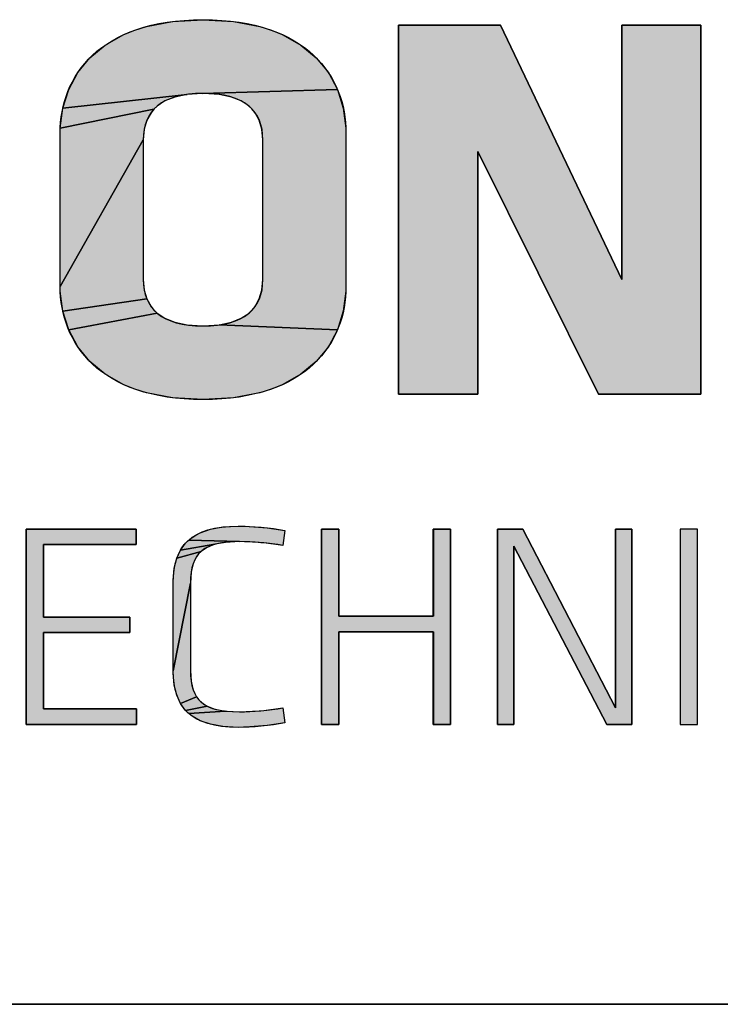
# Model space of a CAD drawing. Extents: x 4 to 416, y -33 to 294.
# Drawn here: x 313 to 320, y 5 to 14 of the extents above; entities that cross this region are included whole.
import ezdxf

# ---------------------------------------------------------------- set-up
doc = ezdxf.new("R2010")
doc.units = 0
doc.header["$LTSCALE"] = 23.1
doc.layers.get('0').update_dxf_attribs({"linetype": 'CONTINUOUS'})

# ---------------------------------------------------------------- blocks, each defined once
blk = doc.blocks.new('ART_FRAME_HAUPTCHANGE_BO_BL2', base_point=(323.4935, 13.6396))
at = {"linetype": 'CONTINUOUS'}
for points in [[(315.062, 14.0923), (315.3434, 14.0758), (315.5856, 14.0289), (315.6933, 13.9952), (315.7923, 13.9553), (315.9651, 13.8584), (316.1067, 13.7408), (316.2192, 13.6039), (316.303, 13.4487), (315.0546, 13.4121), (314.9139, 13.4027), (313.7666, 13.2765), (313.8211, 13.4487), (313.9049, 13.6039), (314.0173, 13.7408), (314.159, 13.8584), (314.3318, 13.9553), (314.4308, 13.9952), (314.5384, 14.0289), (314.7807, 14.0758)], [(319.6601, 10.635), (318.7139, 10.635), (317.5989, 12.8752), (317.5989, 10.635), (316.8675, 10.635), (316.8675, 14.0412), (317.8085, 14.0412), (318.9287, 11.6937), (318.9287, 14.0412), (319.6601, 14.0412)], [(314.6375, 13.2933), (314.6078, 13.2649), (313.7432, 13.0901), (313.7666, 13.2765), (314.9139, 13.4027), (314.8002, 13.3784), (314.7094, 13.3416)], [(315.062, 13.4121), (315.0546, 13.4121), (316.303, 13.4487), (316.3575, 13.2765), (316.3809, 13.0901), (316.3816, 13.049), (316.3816, 11.6272), (316.3809, 11.5861), (316.3575, 11.3997), (316.303, 11.2276), (315.2102, 11.2735), (315.3238, 11.2978), (315.4147, 11.3347), (315.4866, 11.3829), (315.5163, 11.4113), (315.542, 11.4425), (315.5815, 11.5131), (315.6059, 11.596), (315.6144, 11.6937), (315.6144, 12.9825), (315.6059, 13.0802), (315.5815, 13.1632), (315.542, 13.2337), (315.5163, 13.2649), (315.4866, 13.2933), (315.4147, 13.3416), (315.3238, 13.3784), (315.2102, 13.4027), (315.0695, 13.4121)], [(314.5426, 13.1632), (314.5182, 13.0802), (314.5097, 12.9825), (313.7425, 11.6272), (313.7425, 13.049), (313.7432, 13.0901), (314.6078, 13.2649), (314.5821, 13.2337)], [(314.5097, 11.6937), (314.5182, 11.596), (314.5426, 11.5131), (313.7666, 11.3997), (313.7432, 11.5861), (313.7425, 11.6272), (314.5097, 12.9825)], [(314.6078, 11.4113), (314.6375, 11.3829), (313.8211, 11.2276), (313.7666, 11.3997), (314.5426, 11.5131), (314.5821, 11.4425)], [(315.062, 11.2641), (315.0695, 11.2641), (315.2102, 11.2735), (316.303, 11.2276), (316.2192, 11.0724), (316.1067, 10.9354), (315.9651, 10.8178), (315.7923, 10.721), (315.6933, 10.6811), (315.5856, 10.6474), (315.3434, 10.6005), (315.062, 10.5839), (314.7807, 10.6005), (314.5384, 10.6474), (314.4308, 10.6811), (314.3318, 10.721), (314.159, 10.8178), (314.0174, 10.9354), (313.9049, 11.0724), (313.8211, 11.2276), (314.6375, 11.3829), (314.7094, 11.3347), (314.8002, 11.2978), (314.9139, 11.2735), (315.0546, 11.2641)], [(314.4476, 7.5847), (313.429, 7.5847), (313.429, 9.3887), (314.4448, 9.3887), (314.4448, 9.2451), (313.5889, 9.2451), (313.5889, 8.5761), (314.3852, 8.5761), (314.3852, 8.4325), (313.5889, 8.4325), (313.5889, 7.7282), (314.4476, 7.7282)], [(315.2436, 9.4082), (315.3848, 9.4158), (315.4524, 9.4146), (315.6526, 9.4003), (315.8182, 9.3752), (315.7992, 9.237), (315.6236, 9.2603), (315.58, 9.2642), (315.3983, 9.2723), (314.9294, 9.2871), (314.9615, 9.3126), (315.0366, 9.3553), (315.1293, 9.3874)], [(317.3486, 9.3887), (317.3486, 7.5847), (317.1887, 7.5847), (317.1887, 8.4406), (316.3166, 8.4406), (316.3166, 7.5847), (316.1567, 7.5847), (316.1567, 9.3887), (316.3166, 9.3887), (316.3166, 8.5842), (317.1887, 8.5842), (317.1887, 9.3887)], [(319.0226, 7.5847), (318.7897, 7.5847), (317.9337, 9.2316), (317.9337, 7.5847), (317.782, 7.5847), (317.782, 9.3887), (318.0149, 9.3887), (318.8709, 7.7391), (318.8709, 9.3887), (319.0226, 9.3887)], [(315.2682, 9.2657), (315.1714, 9.2476), (314.8538, 9.1949), (314.9008, 9.259), (314.9294, 9.2871), (315.3983, 9.2723)], [(315.0989, 9.2197), (315.0436, 9.1821), (314.819, 9.1183), (314.8538, 9.1949), (315.1714, 9.2476)], [(315.0014, 9.1331), (314.9715, 9.0716), (314.9527, 8.993), (314.9459, 8.8903), (314.7861, 8.0804), (314.7861, 8.893), (314.7863, 8.9144), (314.7961, 9.0262), (314.819, 9.1183), (315.0436, 9.1821), (315.0209, 9.1591)], [(314.9459, 8.0831), (314.9527, 7.9805), (314.9715, 7.9019), (315.0014, 7.8404), (314.8538, 7.7785), (314.819, 7.8551), (314.7961, 7.9472), (314.7863, 8.059), (314.7861, 8.0804), (314.9459, 8.8903)], [(315.0436, 7.7913), (315.0989, 7.7537), (314.9008, 7.7144), (314.8538, 7.7785), (315.0014, 7.8404), (315.0209, 7.8144)], [(315.1714, 7.7259), (315.2682, 7.7078), (314.9294, 7.6862), (314.9008, 7.7144), (315.0989, 7.7537)], [(315.3983, 7.7012), (315.5803, 7.7093), (315.6239, 7.7131), (315.7992, 7.7364), (315.8182, 7.5983), (315.6528, 7.5731), (315.4528, 7.5588), (315.3848, 7.5576), (315.2436, 7.5651), (315.1293, 7.5859), (315.0366, 7.6181), (314.9615, 7.6608), (314.9294, 7.6862), (315.2682, 7.7078)]]:
    blk.add_hatch(color=2, dxfattribs=at).paths.add_polyline_path(points)
at = {"color": 2, "linetype": 'CONTINUOUS'}
for p, q in [((317.8085, 14.0412), (316.8675, 14.0412)), ((316.8675, 14.0412), (316.8675, 10.635)), ((317.8085, 14.0412), (316.8675, 14.0412)), ((316.8675, 14.0412), (316.8675, 10.635)), ((317.8085, 14.0412), (316.8675, 14.0412)), ((316.8675, 14.0412), (316.8675, 10.635)), ((318.9287, 11.6937), (317.8085, 14.0412)), ((318.9287, 11.6937), (317.8085, 14.0412)), ((318.9287, 11.6937), (317.8085, 14.0412)), ((319.6601, 14.0412), (318.9287, 14.0412)), ((318.9287, 14.0412), (318.9287, 11.6937)), ((319.6601, 14.0412), (318.9287, 14.0412)), ((318.9287, 14.0412), (318.9287, 11.6937)), ((319.6601, 14.0412), (318.9287, 14.0412)), ((318.9287, 14.0412), (318.9287, 11.6937)), ((319.6601, 10.635), (319.6601, 14.0412)), ((319.6601, 10.635), (319.6601, 14.0412)), ((319.6601, 10.635), (319.6601, 14.0412)), ((317.5989, 10.635), (317.5989, 12.8752)), ((317.5989, 12.8752), (318.7139, 10.635)), ((317.5989, 10.635), (317.5989, 12.8752)), ((317.5989, 12.8752), (318.7139, 10.635)), ((317.5989, 10.635), (317.5989, 12.8752)), ((317.5989, 12.8752), (318.7139, 10.635)), ((316.8675, 10.635), (317.5989, 10.635)), ((316.8675, 10.635), (317.5989, 10.635)), ((316.8675, 10.635), (317.5989, 10.635)), ((318.7139, 10.635), (319.6601, 10.635)), ((318.7139, 10.635), (319.6601, 10.635)), ((318.7139, 10.635), (319.6601, 10.635)), ((314.4448, 9.3887), (313.429, 9.3887)), ((313.429, 9.3887), (313.429, 7.5847)), ((314.4448, 9.3887), (313.429, 9.3887)), ((313.429, 9.3887), (313.429, 7.5847)), ((314.4448, 9.3887), (313.429, 9.3887)), ((313.429, 9.3887), (313.429, 7.5847)), ((314.4448, 9.2452), (314.4448, 9.3887)), ((314.4448, 9.2451), (314.4448, 9.3887)), ((314.4448, 9.2451), (314.4448, 9.3887)), ((316.3166, 9.3887), (316.1567, 9.3887)), ((316.1567, 9.3887), (316.1567, 7.5847)), ((316.3166, 9.3887), (316.1567, 9.3887)), ((316.1567, 9.3887), (316.1567, 7.5847)), ((316.3166, 9.3887), (316.1567, 9.3887)), ((316.1567, 9.3887), (316.1567, 7.5847)), ((316.3166, 8.5842), (316.3166, 9.3887)), ((316.3166, 8.5842), (316.3166, 9.3887)), ((316.3166, 8.5842), (316.3166, 9.3887)), ((317.3486, 9.3887), (317.1887, 9.3887)), ((317.1887, 9.3887), (317.1887, 8.5842)), ((317.3486, 9.3887), (317.1887, 9.3887)), ((317.1887, 9.3887), (317.1887, 8.5842)), ((317.3486, 9.3887), (317.1888, 9.3887)), ((317.1888, 9.3887), (317.1888, 8.5842)), ((317.3486, 7.5847), (317.3486, 9.3887)), ((317.3486, 7.5847), (317.3486, 9.3887)), ((317.3486, 7.5847), (317.3486, 9.3887)), ((318.0149, 9.3887), (317.782, 9.3887)), ((317.782, 9.3887), (317.782, 7.5847)), ((318.0149, 9.3887), (317.782, 9.3887)), ((317.782, 9.3887), (317.782, 7.5847)), ((318.0149, 9.3887), (317.782, 9.3887)), ((317.782, 9.3887), (317.782, 7.5847)), ((318.8709, 7.7391), (318.0149, 9.3887)), ((318.8709, 7.7391), (318.0149, 9.3887)), ((318.8709, 7.7391), (318.0149, 9.3887)), ((319.0226, 9.3887), (318.8709, 9.3887)), ((318.8709, 9.3887), (318.8709, 7.7391)), ((319.0226, 9.3887), (318.8709, 9.3887)), ((318.8709, 9.3887), (318.8709, 7.7391)), ((319.0226, 9.3887), (318.8709, 9.3887)), ((318.8709, 9.3887), (318.8709, 7.7391)), ((319.0226, 7.5847), (319.0226, 9.3887)), ((319.0226, 7.5847), (319.0226, 9.3887)), ((319.0226, 7.5847), (319.0226, 9.3887)), ((319.6293, 9.3887), (319.4695, 9.3887)), ((319.4695, 9.3887), (319.4695, 7.5847)), ((319.6293, 9.3887), (319.4695, 9.3887)), ((319.4695, 9.3887), (319.4695, 7.5847)), ((319.4695, 9.3887), (319.4695, 7.5847)), ((319.6293, 9.3887), (319.4695, 9.3887)), ((319.6293, 7.5847), (319.6293, 9.3887)), ((319.6293, 7.5847), (319.6293, 9.3887)), ((319.6293, 7.5847), (319.6293, 9.3887)), ((313.5889, 8.5761), (313.5889, 9.2452)), ((313.5889, 9.2452), (314.4448, 9.2452)), ((313.5889, 8.5761), (313.5889, 9.2451)), ((313.5889, 9.2451), (314.4448, 9.2451)), ((313.5889, 8.5761), (313.5889, 9.2451)), ((313.5889, 9.2451), (314.4448, 9.2451)), ((317.9337, 7.5847), (317.9337, 9.2316)), ((317.9337, 9.2316), (318.7897, 7.5847)), ((317.9337, 7.5847), (317.9337, 9.2316)), ((317.9337, 9.2316), (318.7897, 7.5847)), ((317.9337, 7.5847), (317.9337, 9.2316)), ((317.9337, 9.2316), (318.7897, 7.5847)), ((314.3852, 8.5761), (313.5889, 8.5761)), ((314.3852, 8.5761), (313.5889, 8.5761)), ((314.3852, 8.5761), (313.5889, 8.5761)), ((314.3852, 8.4325), (314.3852, 8.5761)), ((314.3852, 8.4325), (314.3852, 8.5761)), ((314.3852, 8.4325), (314.3852, 8.5761)), ((317.1888, 8.5842), (316.3166, 8.5842)), ((317.1887, 8.5842), (316.3166, 8.5842)), ((317.1887, 8.5842), (316.3166, 8.5842)), ((313.5889, 7.7283), (313.5889, 8.4325)), ((313.5889, 8.4325), (314.3852, 8.4325)), ((313.5889, 7.7282), (313.5889, 8.4325)), ((313.5889, 8.4325), (314.3852, 8.4325)), ((313.5889, 7.7282), (313.5889, 8.4325)), ((313.5889, 8.4325), (314.3852, 8.4325)), ((316.3166, 7.5847), (316.3166, 8.4406)), ((316.3166, 8.4406), (317.1888, 8.4406)), ((316.3166, 7.5847), (316.3166, 8.4406)), ((316.3166, 8.4406), (317.1887, 8.4406)), ((316.3166, 7.5847), (316.3166, 8.4406)), ((316.3166, 8.4406), (317.1887, 8.4406)), ((317.1887, 8.4406), (317.1887, 7.5847)), ((317.1887, 8.4406), (317.1887, 7.5847)), ((317.1888, 8.4406), (317.1888, 7.5847)), ((314.4476, 7.7283), (313.5889, 7.7283)), ((314.4476, 7.7282), (313.5889, 7.7282)), ((314.4476, 7.7282), (313.5889, 7.7282)), ((314.4476, 7.5847), (314.4476, 7.7283)), ((314.4476, 7.5847), (314.4476, 7.7282)), ((314.4476, 7.5847), (314.4476, 7.7282)), ((313.429, 7.5847), (314.4476, 7.5847)), ((313.429, 7.5847), (314.4476, 7.5847)), ((313.429, 7.5847), (314.4476, 7.5847)), ((316.1567, 7.5847), (316.3166, 7.5847)), ((316.1567, 7.5847), (316.3166, 7.5847)), ((316.1567, 7.5847), (316.3166, 7.5847)), ((317.1887, 7.5847), (317.3486, 7.5847)), ((317.1887, 7.5847), (317.3486, 7.5847)), ((317.1888, 7.5847), (317.3486, 7.5847)), ((317.782, 7.5847), (317.9337, 7.5847)), ((317.782, 7.5847), (317.9337, 7.5847)), ((317.782, 7.5847), (317.9337, 7.5847)), ((318.7897, 7.5847), (319.0226, 7.5847)), ((318.7897, 7.5847), (319.0226, 7.5847)), ((318.7897, 7.5847), (319.0226, 7.5847)), ((319.4695, 7.5847), (319.6293, 7.5847)), ((319.4695, 7.5847), (319.6293, 7.5847)), ((319.4695, 7.5847), (319.6293, 7.5847))]:
    blk.add_line(p, q, dxfattribs=at)
at = {"color": 7, "linetype": 'CONTINUOUS'}
blk.add_line((337, 5), (300, 5), dxfattribs=at)
at = {"color": 2, "linetype": 'CONTINUOUS'}
for points in [[(315.062, 14.0923), (315.3434, 14.0758), (315.5856, 14.0289), (315.6933, 13.9952), (315.7923, 13.9553), (315.9651, 13.8584), (316.1067, 13.7408), (316.2192, 13.6039), (316.303, 13.4487), (315.0546, 13.4121), (314.9139, 13.4027), (313.7666, 13.2765), (313.8211, 13.4487), (313.9049, 13.6039), (314.0173, 13.7408), (314.159, 13.8584), (314.3318, 13.9553), (314.4308, 13.9952), (314.5384, 14.0289), (314.7807, 14.0758), (315.062, 14.0923)], [(319.6601, 10.635), (318.7139, 10.635), (317.5989, 12.8752), (317.5989, 10.635), (316.8675, 10.635), (316.8675, 14.0412), (317.8085, 14.0412), (318.9287, 11.6937), (318.9287, 14.0412), (319.6601, 14.0412), (319.6601, 10.635)], [(314.6375, 13.2933), (314.6078, 13.2649), (313.7432, 13.0901), (313.7666, 13.2765), (314.9139, 13.4027), (314.8002, 13.3784), (314.7094, 13.3416), (314.6375, 13.2933)], [(315.062, 13.4121), (315.0546, 13.4121), (316.303, 13.4487), (316.3575, 13.2765), (316.3809, 13.0901), (316.3816, 13.049), (316.3816, 11.6272), (316.3809, 11.5861), (316.3575, 11.3997), (316.303, 11.2276), (315.2102, 11.2735), (315.3238, 11.2978), (315.4147, 11.3347), (315.4866, 11.3829), (315.5163, 11.4113), (315.542, 11.4425), (315.5815, 11.5131), (315.6059, 11.596), (315.6144, 11.6937), (315.6144, 12.9825), (315.6059, 13.0802), (315.5815, 13.1632), (315.542, 13.2337), (315.5163, 13.2649), (315.4866, 13.2933), (315.4147, 13.3416), (315.3238, 13.3784), (315.2102, 13.4027), (315.0695, 13.4121), (315.062, 13.4121)], [(314.5426, 13.1632), (314.5182, 13.0802), (314.5097, 12.9825), (313.7425, 11.6272), (313.7425, 13.049), (313.7432, 13.0901), (314.6078, 13.2649), (314.5821, 13.2337), (314.5426, 13.1632)], [(314.5097, 11.6937), (314.5182, 11.596), (314.5426, 11.5131), (313.7666, 11.3997), (313.7432, 11.5861), (313.7425, 11.6272), (314.5097, 12.9825), (314.5097, 11.6937)], [(314.6078, 11.4113), (314.6375, 11.3829), (313.8211, 11.2276), (313.7666, 11.3997), (314.5426, 11.5131), (314.5821, 11.4425), (314.6078, 11.4113)], [(315.062, 11.2641), (315.0695, 11.2641), (315.2102, 11.2735), (316.303, 11.2276), (316.2192, 11.0724), (316.1067, 10.9354), (315.9651, 10.8178), (315.7923, 10.721), (315.6933, 10.6811), (315.5856, 10.6474), (315.3434, 10.6005), (315.062, 10.5839), (314.7807, 10.6005), (314.5384, 10.6474), (314.4308, 10.6811), (314.3318, 10.721), (314.159, 10.8178), (314.0174, 10.9354), (313.9049, 11.0724), (313.8211, 11.2276), (314.6375, 11.3829), (314.7094, 11.3347), (314.8002, 11.2978), (314.9139, 11.2735), (315.0546, 11.2641), (315.062, 11.2641)], [(314.4476, 7.5847), (313.429, 7.5847), (313.429, 9.3887), (314.4448, 9.3887), (314.4448, 9.2451), (313.5889, 9.2451), (313.5889, 8.5761), (314.3852, 8.5761), (314.3852, 8.4325), (313.5889, 8.4325), (313.5889, 7.7282), (314.4476, 7.7282), (314.4476, 7.5847)], [(315.2436, 9.4082), (315.3848, 9.4158), (315.4524, 9.4146), (315.6526, 9.4003), (315.8182, 9.3752), (315.7992, 9.237), (315.6236, 9.2603), (315.58, 9.2642), (315.3983, 9.2723), (314.9294, 9.2871), (314.9615, 9.3126), (315.0366, 9.3553), (315.1293, 9.3874), (315.2436, 9.4082)], [(317.3486, 9.3887), (317.3486, 7.5847), (317.1887, 7.5847), (317.1887, 8.4406), (316.3166, 8.4406), (316.3166, 7.5847), (316.1567, 7.5847), (316.1567, 9.3887), (316.3166, 9.3887), (316.3166, 8.5842), (317.1887, 8.5842), (317.1887, 9.3887), (317.3486, 9.3887)], [(319.0226, 7.5847), (318.7897, 7.5847), (317.9337, 9.2316), (317.9337, 7.5847), (317.782, 7.5847), (317.782, 9.3887), (318.0149, 9.3887), (318.8709, 7.7391), (318.8709, 9.3887), (319.0226, 9.3887), (319.0226, 7.5847)], [(315.2682, 9.2657), (315.1714, 9.2476), (314.8538, 9.1949), (314.9008, 9.259), (314.9294, 9.2871), (315.3983, 9.2723), (315.2682, 9.2657)], [(315.0989, 9.2197), (315.0436, 9.1821), (314.819, 9.1183), (314.8538, 9.1949), (315.1714, 9.2476), (315.0989, 9.2197)], [(315.0014, 9.1331), (314.9715, 9.0716), (314.9527, 8.993), (314.9459, 8.8903), (314.7861, 8.0804), (314.7861, 8.893), (314.7863, 8.9144), (314.7961, 9.0262), (314.819, 9.1183), (315.0436, 9.1821), (315.0209, 9.1591), (315.0014, 9.1331)], [(314.9459, 8.0831), (314.9527, 7.9805), (314.9715, 7.9019), (315.0014, 7.8404), (314.8538, 7.7785), (314.819, 7.8551), (314.7961, 7.9472), (314.7863, 8.059), (314.7861, 8.0804), (314.9459, 8.8903), (314.9459, 8.0831)], [(315.0436, 7.7913), (315.0989, 7.7537), (314.9008, 7.7144), (314.8538, 7.7785), (315.0014, 7.8404), (315.0209, 7.8144), (315.0436, 7.7913)], [(315.1714, 7.7259), (315.2682, 7.7078), (314.9294, 7.6862), (314.9008, 7.7144), (315.0989, 7.7537), (315.1714, 7.7259)], [(315.3983, 7.7012), (315.5803, 7.7093), (315.6239, 7.7131), (315.7992, 7.7364), (315.8182, 7.5983), (315.6528, 7.5731), (315.4528, 7.5588), (315.3848, 7.5576), (315.2436, 7.5651), (315.1293, 7.5859), (315.0366, 7.6181), (314.9615, 7.6608), (314.9294, 7.6862), (315.2682, 7.7078), (315.3983, 7.7012)]]:
    blk.add_lwpolyline(points, dxfattribs=at)
for points, knots in [([(316.3816, 13.049), (316.3816, 13.5656), (316.0236, 14.0924), (315.062, 14.0924), (315.062, 14.0924), (315.062, 14.0924), (315.062, 14.0924), (314.1005, 14.0924), (313.7425, 13.5656), (313.7425, 13.049), (313.7425, 13.049), (313.7425, 13.049), (313.7425, 13.049), (313.7425, 13.049), (313.7425, 11.6272), (313.7425, 11.6272), (313.7425, 11.6272), (313.7425, 11.6272), (313.7425, 11.6272), (313.7425, 11.1107), (314.1005, 10.5839), (315.062, 10.5839), (315.062, 10.5839), (315.062, 10.5839), (315.062, 10.5839), (316.0236, 10.5839), (316.3816, 11.1107), (316.3816, 11.6272), (316.3816, 11.6272), (316.3816, 11.6272), (316.3816, 11.6272), (316.3816, 11.6272), (316.3816, 13.049), (316.3816, 13.049)], [0, 0, 0, 0, 1, 1, 1, 2, 2, 2, 3, 3, 3, 4, 4, 4, 5, 5, 5, 6, 6, 6, 7, 7, 7, 8, 8, 8, 9, 9, 9, 10, 10, 10, 11, 11, 11, 11]), ([(316.3816, 13.049), (316.3816, 13.5656), (316.0236, 14.0923), (315.062, 14.0923), (315.062, 14.0923), (315.062, 14.0923), (315.062, 14.0923), (314.1004, 14.0923), (313.7425, 13.5656), (313.7425, 13.049), (313.7425, 13.049), (313.7425, 13.049), (313.7425, 13.049), (313.7425, 13.049), (313.7425, 11.6272), (313.7425, 11.6272), (313.7425, 11.6272), (313.7425, 11.6272), (313.7425, 11.6272), (313.7425, 11.1107), (314.1004, 10.5839), (315.062, 10.5839), (315.062, 10.5839), (315.062, 10.5839), (315.062, 10.5839), (316.0236, 10.5839), (316.3816, 11.1107), (316.3816, 11.6272), (316.3816, 11.6272), (316.3816, 11.6272), (316.3816, 11.6272), (316.3816, 11.6272), (316.3816, 13.049), (316.3816, 13.049), (316.3816, 13.049), (316.3816, 13.049), (316.3816, 13.049)], [0, 0, 0, 0, 1, 1, 1, 2, 2, 2, 3, 3, 3, 4, 4, 4, 5, 5, 5, 6, 6, 6, 7, 7, 7, 8, 8, 8, 9, 9, 9, 10, 10, 10, 11, 11, 11, 12, 12, 12, 12]), ([(316.3816, 13.049), (316.3816, 13.5656), (316.0236, 14.0923), (315.062, 14.0923), (315.062, 14.0923), (315.062, 14.0923), (315.062, 14.0923), (314.1004, 14.0923), (313.7425, 13.5656), (313.7425, 13.049), (313.7425, 13.049), (313.7425, 13.049), (313.7425, 13.049), (313.7425, 13.049), (313.7425, 11.6272), (313.7425, 11.6272), (313.7425, 11.6272), (313.7425, 11.6272), (313.7425, 11.6272), (313.7425, 11.1107), (314.1004, 10.5839), (315.062, 10.5839), (315.062, 10.5839), (315.062, 10.5839), (315.062, 10.5839), (316.0236, 10.5839), (316.3816, 11.1107), (316.3816, 11.6272), (316.3816, 11.6272), (316.3816, 11.6272), (316.3816, 11.6272), (316.3816, 11.6272), (316.3816, 13.049), (316.3816, 13.049), (316.3816, 13.049), (316.3816, 13.049), (316.3816, 13.049)], [0, 0, 0, 0, 1, 1, 1, 2, 2, 2, 3, 3, 3, 4, 4, 4, 5, 5, 5, 6, 6, 6, 7, 7, 7, 8, 8, 8, 9, 9, 9, 10, 10, 10, 11, 11, 11, 12, 12, 12, 12]), ([(315.6144, 11.6937), (315.6144, 11.4277), (315.4456, 11.2641), (315.062, 11.2641), (315.062, 11.2641), (315.062, 11.2641), (315.062, 11.2641), (314.6785, 11.2641), (314.5096, 11.4277), (314.5096, 11.6937), (314.5096, 11.6937), (314.5096, 11.6937), (314.5096, 11.6937), (314.5096, 11.6937), (314.5096, 12.9825), (314.5096, 12.9825), (314.5096, 12.9825), (314.5096, 12.9825), (314.5096, 12.9825), (314.5096, 13.2485), (314.6785, 13.4121), (315.062, 13.4121), (315.062, 13.4121), (315.062, 13.4121), (315.062, 13.4121), (315.4456, 13.4121), (315.6144, 13.2485), (315.6144, 12.9825), (315.6144, 12.9825), (315.6144, 12.9825), (315.6144, 12.9825), (315.6144, 12.9825), (315.6144, 11.6937), (315.6144, 11.6937)], [0, 0, 0, 0, 1, 1, 1, 2, 2, 2, 3, 3, 3, 4, 4, 4, 5, 5, 5, 6, 6, 6, 7, 7, 7, 8, 8, 8, 9, 9, 9, 10, 10, 10, 11, 11, 11, 11]), ([(315.6144, 11.6937), (315.6144, 11.4277), (315.4456, 11.2641), (315.062, 11.2641), (315.062, 11.2641), (315.062, 11.2641), (315.062, 11.2641), (314.6785, 11.2641), (314.5097, 11.4277), (314.5097, 11.6937), (314.5097, 11.6937), (314.5097, 11.6937), (314.5097, 11.6937), (314.5097, 11.6937), (314.5097, 12.9825), (314.5097, 12.9825), (314.5097, 12.9825), (314.5097, 12.9825), (314.5097, 12.9825), (314.5097, 13.2485), (314.6785, 13.4121), (315.062, 13.4121), (315.062, 13.4121), (315.062, 13.4121), (315.062, 13.4121), (315.4456, 13.4121), (315.6144, 13.2485), (315.6144, 12.9825), (315.6144, 12.9825), (315.6144, 12.9825), (315.6144, 12.9825), (315.6144, 12.9825), (315.6144, 11.6937), (315.6144, 11.6937), (315.6144, 11.6937), (315.6144, 11.6937), (315.6144, 11.6937)], [0, 0, 0, 0, 1, 1, 1, 2, 2, 2, 3, 3, 3, 4, 4, 4, 5, 5, 5, 6, 6, 6, 7, 7, 7, 8, 8, 8, 9, 9, 9, 10, 10, 10, 11, 11, 11, 12, 12, 12, 12]), ([(315.6144, 11.6937), (315.6144, 11.4277), (315.4456, 11.2641), (315.062, 11.2641), (315.062, 11.2641), (315.062, 11.2641), (315.062, 11.2641), (314.6785, 11.2641), (314.5097, 11.4277), (314.5097, 11.6937), (314.5097, 11.6937), (314.5097, 11.6937), (314.5097, 11.6937), (314.5097, 11.6937), (314.5097, 12.9825), (314.5097, 12.9825), (314.5097, 12.9825), (314.5097, 12.9825), (314.5097, 12.9825), (314.5097, 13.2485), (314.6785, 13.4121), (315.062, 13.4121), (315.062, 13.4121), (315.062, 13.4121), (315.062, 13.4121), (315.4456, 13.4121), (315.6144, 13.2485), (315.6144, 12.9825), (315.6144, 12.9825), (315.6144, 12.9825), (315.6144, 12.9825), (315.6144, 12.9825), (315.6144, 11.6937), (315.6144, 11.6937), (315.6144, 11.6937), (315.6144, 11.6937), (315.6144, 11.6937)], [0, 0, 0, 0, 1, 1, 1, 2, 2, 2, 3, 3, 3, 4, 4, 4, 5, 5, 5, 6, 6, 6, 7, 7, 7, 8, 8, 8, 9, 9, 9, 10, 10, 10, 11, 11, 11, 12, 12, 12, 12]), ([(314.9459, 8.8903), (314.9459, 9.172), (315.0705, 9.2723), (315.3983, 9.2723), (315.3983, 9.2723), (315.3983, 9.2723), (315.3983, 9.2723), (315.5148, 9.2723), (315.6773, 9.2587), (315.7992, 9.237), (315.7992, 9.237), (315.7992, 9.237), (315.7992, 9.237), (315.7992, 9.237), (315.8182, 9.3752), (315.8182, 9.3752), (315.8182, 9.3752), (315.8182, 9.3752), (315.8182, 9.3752), (315.6827, 9.4023), (315.5148, 9.4158), (315.3848, 9.4158), (315.3848, 9.4158), (315.3848, 9.4158), (315.3848, 9.4158), (314.9486, 9.4158), (314.7861, 9.2289), (314.7861, 8.893), (314.7861, 8.893), (314.7861, 8.893), (314.7861, 8.893), (314.7861, 8.893), (314.7861, 8.0804), (314.7861, 8.0804), (314.7861, 8.0804), (314.7861, 8.0804), (314.7861, 8.0804), (314.7861, 7.7445), (314.9486, 7.5576), (315.3848, 7.5576), (315.3848, 7.5576), (315.3848, 7.5576), (315.3848, 7.5576), (315.5148, 7.5576), (315.6827, 7.5711), (315.8182, 7.5983), (315.8182, 7.5983), (315.8182, 7.5983), (315.8182, 7.5983), (315.8182, 7.5983), (315.7992, 7.7364), (315.7992, 7.7364), (315.7992, 7.7364), (315.7992, 7.7364), (315.7992, 7.7364), (315.6773, 7.7147), (315.5148, 7.7012), (315.3983, 7.7012), (315.3983, 7.7012), (315.3983, 7.7012), (315.3983, 7.7012), (315.0705, 7.7012), (314.9459, 7.8014), (314.9459, 8.0831), (314.9459, 8.0831), (314.9459, 8.0831), (314.9459, 8.0831), (314.9459, 8.0831), (314.9459, 8.8903), (314.9459, 8.8903)], [0, 0, 0, 0, 1, 1, 1, 2, 2, 2, 3, 3, 3, 4, 4, 4, 5, 5, 5, 6, 6, 6, 7, 7, 7, 8, 8, 8, 9, 9, 9, 10, 10, 10, 11, 11, 11, 12, 12, 12, 13, 13, 13, 14, 14, 14, 15, 15, 15, 16, 16, 16, 17, 17, 17, 18, 18, 18, 19, 19, 19, 20, 20, 20, 21, 21, 21, 22, 22, 22, 23, 23, 23, 23]), ([(314.9459, 8.8903), (314.9459, 9.172), (315.0705, 9.2723), (315.3983, 9.2723), (315.3983, 9.2723), (315.3983, 9.2723), (315.3983, 9.2723), (315.5148, 9.2723), (315.6773, 9.2587), (315.7992, 9.237), (315.7992, 9.237), (315.7992, 9.237), (315.7992, 9.237), (315.7992, 9.237), (315.8182, 9.3752), (315.8182, 9.3752), (315.8182, 9.3752), (315.8182, 9.3752), (315.8182, 9.3752), (315.6827, 9.4022), (315.5148, 9.4158), (315.3848, 9.4158), (315.3848, 9.4158), (315.3848, 9.4158), (315.3848, 9.4158), (314.9487, 9.4158), (314.7861, 9.2289), (314.7861, 8.893), (314.7861, 8.893), (314.7861, 8.893), (314.7861, 8.893), (314.7861, 8.893), (314.7861, 8.0804), (314.7861, 8.0804), (314.7861, 8.0804), (314.7861, 8.0804), (314.7861, 8.0804), (314.7861, 7.7445), (314.9487, 7.5576), (315.3848, 7.5576), (315.3848, 7.5576), (315.3848, 7.5576), (315.3848, 7.5576), (315.5148, 7.5576), (315.6827, 7.5711), (315.8182, 7.5983), (315.8182, 7.5983), (315.8182, 7.5983), (315.8182, 7.5983), (315.8182, 7.5983), (315.7992, 7.7364), (315.7992, 7.7364), (315.7992, 7.7364), (315.7992, 7.7364), (315.7992, 7.7364), (315.6773, 7.7147), (315.5148, 7.7012), (315.3983, 7.7012), (315.3983, 7.7012), (315.3983, 7.7012), (315.3983, 7.7012), (315.0705, 7.7012), (314.9459, 7.8014), (314.9459, 8.0831), (314.9459, 8.0831), (314.9459, 8.0831), (314.9459, 8.0831), (314.9459, 8.0831), (314.9459, 8.8903), (314.9459, 8.8903), (314.9459, 8.8903), (314.9459, 8.8903), (314.9459, 8.8903)], [0, 0, 0, 0, 1, 1, 1, 2, 2, 2, 3, 3, 3, 4, 4, 4, 5, 5, 5, 6, 6, 6, 7, 7, 7, 8, 8, 8, 9, 9, 9, 10, 10, 10, 11, 11, 11, 12, 12, 12, 13, 13, 13, 14, 14, 14, 15, 15, 15, 16, 16, 16, 17, 17, 17, 18, 18, 18, 19, 19, 19, 20, 20, 20, 21, 21, 21, 22, 22, 22, 23, 23, 23, 24, 24, 24, 24]), ([(314.9459, 8.8903), (314.9459, 9.172), (315.0705, 9.2723), (315.3983, 9.2723), (315.3983, 9.2723), (315.3983, 9.2723), (315.3983, 9.2723), (315.5148, 9.2723), (315.6773, 9.2587), (315.7992, 9.237), (315.7992, 9.237), (315.7992, 9.237), (315.7992, 9.237), (315.7992, 9.237), (315.8182, 9.3752), (315.8182, 9.3752), (315.8182, 9.3752), (315.8182, 9.3752), (315.8182, 9.3752), (315.6827, 9.4022), (315.5148, 9.4158), (315.3848, 9.4158), (315.3848, 9.4158), (315.3848, 9.4158), (315.3848, 9.4158), (314.9487, 9.4158), (314.7861, 9.2289), (314.7861, 8.893), (314.7861, 8.893), (314.7861, 8.893), (314.7861, 8.893), (314.7861, 8.893), (314.7861, 8.0804), (314.7861, 8.0804), (314.7861, 8.0804), (314.7861, 8.0804), (314.7861, 8.0804), (314.7861, 7.7445), (314.9487, 7.5576), (315.3848, 7.5576), (315.3848, 7.5576), (315.3848, 7.5576), (315.3848, 7.5576), (315.5148, 7.5576), (315.6827, 7.5711), (315.8182, 7.5983), (315.8182, 7.5983), (315.8182, 7.5983), (315.8182, 7.5983), (315.8182, 7.5983), (315.7992, 7.7364), (315.7992, 7.7364), (315.7992, 7.7364), (315.7992, 7.7364), (315.7992, 7.7364), (315.6773, 7.7147), (315.5148, 7.7012), (315.3983, 7.7012), (315.3983, 7.7012), (315.3983, 7.7012), (315.3983, 7.7012), (315.0705, 7.7012), (314.9459, 7.8014), (314.9459, 8.0831), (314.9459, 8.0831), (314.9459, 8.0831), (314.9459, 8.0831), (314.9459, 8.0831), (314.9459, 8.8903), (314.9459, 8.8903), (314.9459, 8.8903), (314.9459, 8.8903), (314.9459, 8.8903)], [0, 0, 0, 0, 1, 1, 1, 2, 2, 2, 3, 3, 3, 4, 4, 4, 5, 5, 5, 6, 6, 6, 7, 7, 7, 8, 8, 8, 9, 9, 9, 10, 10, 10, 11, 11, 11, 12, 12, 12, 13, 13, 13, 14, 14, 14, 15, 15, 15, 16, 16, 16, 17, 17, 17, 18, 18, 18, 19, 19, 19, 20, 20, 20, 21, 21, 21, 22, 22, 22, 23, 23, 23, 24, 24, 24, 24])]:
    blk.add_open_spline(points, degree=3, knots=knots, dxfattribs=at)
blk.add_solid([(319.4695, 9.3887), (319.6293, 9.3887), (319.4695, 7.5847), (319.6293, 7.5847)], dxfattribs=at)

msp = doc.modelspace()

# ---------------------------------------------------------------- linework, layer by layer
at = {"color": 7, "linetype": 'CONTINUOUS'}
msp.add_line((19.999999, 5.000005), (414.999999, 5), dxfattribs=at)
at = {"color": 2, "linetype": 'CONTINUOUS'}
msp.add_line((414.999999, 5), (299.999999, 5), dxfattribs=at)

# ---------------------------------------------------------------- block references
msp.add_blockref('ART_FRAME_HAUPTCHANGE_BO_BL2', (323.493464, 13.639621), dxfattribs=at)

doc.saveas('drawing.dxf')
